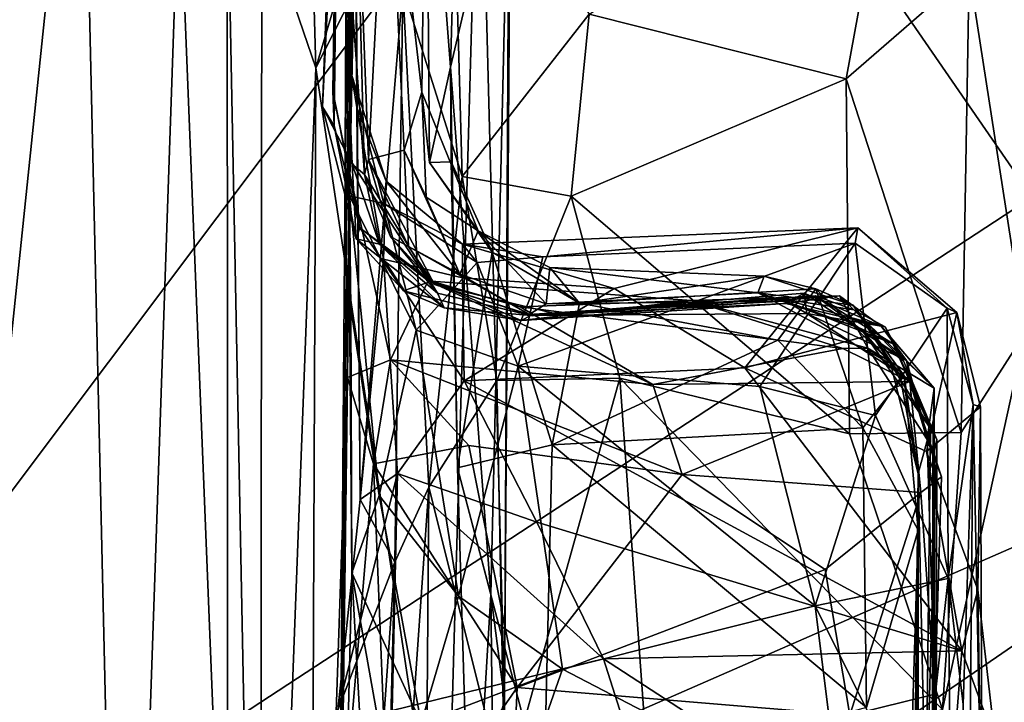
# Model space of a CAD drawing. Extents: x -2.33 to 2.18, y -6.92 to -1.26.
# Drawn here: x -1.93 to -1.46, y -1.89 to -1.56 of the extents above; entities that cross this region are included whole.
import ezdxf

# ---------------------------------------------------------------- set-up
doc = ezdxf.new("R2010")
doc.units = 0
doc.header["$MEASUREMENT"] = 0
doc.layers.add('1', color=7, linetype='CONTINUOUS')

msp = doc.modelspace()

# ---------------------------------------------------------------- linework, layer by layer
at = {"layer": '1', "color": 7}
for points in [[(-1.789358, -1.58453, 9.548635), (-1.814997, -1.509401, 9.591917), (-1.796785, -1.320647, 9.565368)], [(-1.71716, -1.342178, 9.503327), (-1.789358, -1.58453, 9.548635), (-1.796785, -1.320647, 9.565368)], [(-1.789358, -1.58453, 9.548635), (-1.71716, -1.342178, 9.503327), (-1.71137, -1.431567, 9.477423)], [(-1.772534, -1.360918, 4.526519), (-1.773337, -1.645419, 4.483174), (-1.774008, -1.600608, 4.99273)], [(-1.772534, -1.360918, 4.526519), (-1.774008, -1.600608, 4.99273), (-1.77012, -1.390855, 5.054736)], [(-1.772534, -1.360918, 4.526519), (-1.767357, -1.361014, 4.31093), (-1.773337, -1.645419, 4.483174)], [(-1.767357, -1.361014, 4.31093), (-1.772374, -1.587764, 4.264317), (-1.773337, -1.645419, 4.483174)], [(-1.767357, -1.361014, 4.31093), (-1.771253, -1.379607, 3.901187), (-1.772374, -1.587764, 4.264317)], [(-1.950558, -1.86891, 9.842898), (-1.960653, -1.372866, 9.849622), (-1.900826, -1.391579, 9.802672)], [(-1.719419, -1.376094, 9.013724), (-1.73674, -1.43372, 8.730886), (-1.725181, -1.584312, 9.035511)], [(-1.719419, -1.376094, 9.013724), (-1.725181, -1.584312, 9.035511), (-1.697344, -1.465966, 9.241659)], [(-1.630779, -1.381674, 11.036523), (-2.184201, -1.380629, 11.032069), (-2.196801, -2.136056, 11.031634)], [(-1.448421, -1.646107, 11.037911), (-1.630779, -1.381674, 11.036523), (-2.196801, -2.136056, 11.031634)], [(-1.769856, -1.603459, 3.718069), (-1.772374, -1.587764, 4.264317), (-1.771253, -1.379607, 3.901187)], [(-1.771253, -1.379607, 3.901187), (-1.768214, -1.789873, 3.42381), (-1.769856, -1.603459, 3.718069)], [(-1.768214, -1.789873, 3.42381), (-1.771253, -1.379607, 3.901187), (-1.747905, -1.546697, 3.391322)], [(-1.360641, -1.385179, 11.040633), (-1.630779, -1.381674, 11.036523), (-1.448421, -1.646107, 11.037911)], [(-1.774008, -1.600608, 4.99273), (-1.778977, -2.103215, 5.571019), (-1.773371, -1.386544, 5.297549)], [(-1.773371, -1.386544, 5.297549), (-1.778977, -2.103215, 5.571019), (-1.770507, -1.405047, 5.435832)], [(-1.773371, -1.386544, 5.297549), (-1.77012, -1.390855, 5.054736), (-1.774008, -1.600608, 4.99273)], [(-1.786153, -1.603187, 6.512225), (-1.778979, -1.457212, 6.652148), (-1.777992, -1.386742, 6.369985)], [(-1.780517, -1.612221, 6.326509), (-1.786153, -1.603187, 6.512225), (-1.777992, -1.386742, 6.369985)], [(-1.781281, -1.595665, 5.874766), (-1.780517, -1.612221, 6.326509), (-1.777992, -1.386742, 6.369985)], [(-1.777992, -1.386742, 6.369985), (-1.774212, -1.393197, 5.565249), (-1.781281, -1.595665, 5.874766)], [(-1.880787, -2.261182, 9.786007), (-1.950558, -1.86891, 9.842898), (-1.900826, -1.391579, 9.802672)], [(-1.880787, -2.261182, 9.786007), (-1.900826, -1.391579, 9.802672), (-1.85428, -1.489628, 9.738893)], [(-1.774212, -1.393197, 5.565249), (-1.77527, -1.624633, 5.501102), (-1.781281, -1.595665, 5.874766)], [(-1.77527, -1.624633, 5.501102), (-1.774212, -1.393197, 5.565249), (-1.770507, -1.405047, 5.435832)], [(-1.770507, -1.405047, 5.435832), (-1.778977, -2.103215, 5.571019), (-1.774206, -1.731878, 5.388442)], [(-1.770507, -1.405047, 5.435832), (-1.774206, -1.731878, 5.388442), (-1.77527, -1.624633, 5.501102)], [(-1.727498, -1.995443, 9.496943), (-1.789358, -1.58453, 9.548635), (-1.71137, -1.431567, 9.477423)], [(-1.6996, -1.885434, 9.445245), (-1.727498, -1.995443, 9.496943), (-1.71137, -1.431567, 9.477423)], [(-1.71137, -1.431567, 9.477423), (-1.696646, -1.477575, 9.415179), (-1.6996, -1.885434, 9.445245)], [(-1.738822, -1.596186, 8.564137), (-1.73674, -1.43372, 8.730886), (-1.755173, -1.454635, 7.968028)], [(-1.73674, -1.43372, 8.730886), (-1.738822, -1.596186, 8.564137), (-1.735192, -1.629571, 8.75642)], [(-1.725181, -1.584312, 9.035511), (-1.73674, -1.43372, 8.730886), (-1.735192, -1.629571, 8.75642)], [(-1.778979, -1.457212, 6.652148), (-1.76621, -1.635237, 6.98009), (-1.770867, -1.453761, 7.120439)], [(-1.764189, -1.6281, 7.39215), (-1.755173, -1.454635, 7.968028), (-1.770867, -1.453761, 7.120439)], [(-1.770867, -1.453761, 7.120439), (-1.76621, -1.635237, 6.98009), (-1.764189, -1.6281, 7.39215)], [(-1.747243, -1.623683, 8.100237), (-1.755173, -1.454635, 7.968028), (-1.764189, -1.6281, 7.39215)], [(-1.755173, -1.454635, 7.968028), (-1.747243, -1.623683, 8.100237), (-1.738822, -1.596186, 8.564137)], [(-1.778979, -1.457212, 6.652148), (-1.786153, -1.603187, 6.512225), (-1.772075, -1.630314, 6.66608)], [(-1.772075, -1.630314, 6.66608), (-1.76621, -1.635237, 6.98009), (-1.778979, -1.457212, 6.652148)], [(-1.747905, -1.546697, 3.391322), (-1.724527, -1.459775, 3.453522), (-1.719655, -1.636189, 3.204867)], [(-1.724527, -1.459775, 3.453522), (-1.659307, -1.559085, 3.27065), (-1.719655, -1.636189, 3.204867)], [(-1.697344, -1.465966, 9.241659), (-1.725181, -1.584312, 9.035511), (-1.706092, -1.83519, 9.193637)], [(-1.6996, -1.885434, 9.445245), (-1.697344, -1.465966, 9.241659), (-1.706092, -1.83519, 9.193637)], [(-1.697344, -1.465966, 9.241659), (-1.6996, -1.885434, 9.445245), (-1.696646, -1.477575, 9.415179)], [(-1.537038, -1.589835, 3.236264), (-1.659307, -1.559085, 3.27065), (-1.51523, -1.470911, 3.412742)], [(-1.478488, -1.538897, 3.27079), (-1.537038, -1.589835, 3.236264), (-1.51523, -1.470911, 3.412742)], [(-1.85428, -1.489628, 9.738893), (-1.83151, -1.48552, 9.678652), (-1.831199, -2.067936, 9.691532)], [(-1.831199, -2.067936, 9.691532), (-1.83151, -1.48552, 9.678652), (-1.815781, -2.285322, 9.587142)], [(-1.83151, -1.48552, 9.678652), (-1.814997, -1.509401, 9.591917), (-1.815781, -2.285322, 9.587142)], [(-1.880787, -2.261182, 9.786007), (-1.85428, -1.489628, 9.738893), (-1.831199, -2.067936, 9.691532)], [(-1.814997, -1.509401, 9.591917), (-1.789358, -1.58453, 9.548635), (-1.815781, -2.285322, 9.587142)], [(-1.45495, -1.526683, 3.183944), (-1.451823, -1.710588, 3.024399), (-1.478488, -1.538897, 3.27079)], [(-1.482338, -1.757995, 3.034757), (-1.537038, -1.589835, 3.236264), (-1.478488, -1.538897, 3.27079)], [(-1.482338, -1.757995, 3.034757), (-1.478488, -1.538897, 3.27079), (-1.451823, -1.710588, 3.024399)], [(-1.747905, -1.546697, 3.391322), (-1.751727, -1.819741, 3.241701), (-1.768214, -1.789873, 3.42381)], [(-1.747905, -1.546697, 3.391322), (-1.735512, -1.78401, 3.11834), (-1.751727, -1.819741, 3.241701)], [(-1.747905, -1.546697, 3.391322), (-1.719655, -1.636189, 3.204867), (-1.735512, -1.78401, 3.11834)], [(-1.667779, -1.645661, 3.157562), (-1.719655, -1.636189, 3.204867), (-1.659307, -1.559085, 3.27065)], [(-1.537038, -1.589835, 3.236264), (-1.667779, -1.645661, 3.157562), (-1.659307, -1.559085, 3.27065)], [(-1.815781, -2.285322, 9.587142), (-1.789358, -1.58453, 9.548635), (-1.791936, -2.224806, 9.54696)], [(-1.791936, -2.224806, 9.54696), (-1.789358, -1.58453, 9.548635), (-1.727498, -1.995443, 9.496943)], [(-1.772374, -1.587764, 4.264317), (-1.756904, -1.649069, 4.337623), (-1.773337, -1.645419, 4.483174)], [(-1.75588, -1.638458, 3.961021), (-1.756904, -1.649069, 4.337623), (-1.772374, -1.587764, 4.264317)], [(-1.772374, -1.587764, 4.264317), (-1.769856, -1.603459, 3.718069), (-1.75588, -1.638458, 3.961021)], [(-1.725181, -1.584312, 9.035511), (-1.735192, -1.629571, 8.75642), (-1.724903, -1.629311, 8.943795)], [(-1.721929, -1.774956, 9.019712), (-1.725181, -1.584312, 9.035511), (-1.724903, -1.629311, 8.943795)], [(-1.725181, -1.584312, 9.035511), (-1.721929, -1.774956, 9.019712), (-1.706092, -1.83519, 9.193637)], [(-1.537038, -1.589835, 3.236264), (-1.535369, -1.758761, 3.053515), (-1.667779, -1.645661, 3.157562)], [(-1.535369, -1.758761, 3.053515), (-1.537038, -1.589835, 3.236264), (-1.482338, -1.757995, 3.034757)], [(-1.781281, -1.595665, 5.874766), (-1.77527, -1.624633, 5.501102), (-1.76831, -1.660746, 5.940334)], [(-1.76831, -1.660746, 5.940334), (-1.780517, -1.612221, 6.326509), (-1.781281, -1.595665, 5.874766)], [(-1.736725, -1.64606, 8.22103), (-1.738822, -1.596186, 8.564137), (-1.747243, -1.623683, 8.100237)], [(-1.712059, -1.662168, 8.534352), (-1.735192, -1.629571, 8.75642), (-1.738822, -1.596186, 8.564137)], [(-1.712059, -1.662168, 8.534352), (-1.738822, -1.596186, 8.564137), (-1.736725, -1.64606, 8.22103)], [(-1.778977, -2.103215, 5.571019), (-1.774008, -1.600608, 4.99273), (-1.772214, -1.824889, 5.114249)], [(-1.774008, -1.600608, 4.99273), (-1.773337, -1.645419, 4.483174), (-1.772566, -1.699134, 4.784215)], [(-1.772214, -1.824889, 5.114249), (-1.774008, -1.600608, 4.99273), (-1.772566, -1.699134, 4.784215)], [(-1.770073, -1.665955, 6.488554), (-1.772075, -1.630314, 6.66608), (-1.786153, -1.603187, 6.512225)], [(-1.770073, -1.665955, 6.488554), (-1.786153, -1.603187, 6.512225), (-1.780517, -1.612221, 6.326509)], [(-1.757119, -1.675602, 3.726343), (-1.769856, -1.603459, 3.718069), (-1.768214, -1.789873, 3.42381)], [(-1.757119, -1.675602, 3.726343), (-1.75588, -1.638458, 3.961021), (-1.769856, -1.603459, 3.718069)], [(-1.780517, -1.612221, 6.326509), (-1.76831, -1.660746, 5.940334), (-1.770073, -1.665955, 6.488554)], [(-1.75371, -1.723509, 5.492452), (-1.77527, -1.624633, 5.501102), (-1.774206, -1.731878, 5.388442)], [(-1.76831, -1.660746, 5.940334), (-1.77527, -1.624633, 5.501102), (-1.735922, -1.685901, 5.551528)], [(-1.75371, -1.723509, 5.492452), (-1.735922, -1.685901, 5.551528), (-1.77527, -1.624633, 5.501102)], [(-1.745227, -1.669507, 7.612786), (-1.747243, -1.623683, 8.100237), (-1.764189, -1.6281, 7.39215)], [(-1.745227, -1.669507, 7.612786), (-1.720812, -1.682683, 7.97513), (-1.747243, -1.623683, 8.100237)], [(-1.747243, -1.623683, 8.100237), (-1.720812, -1.682683, 7.97513), (-1.736725, -1.64606, 8.22103)], [(-1.764189, -1.6281, 7.39215), (-1.76621, -1.635237, 6.98009), (-1.753771, -1.664764, 7.093296)], [(-1.745227, -1.669507, 7.612786), (-1.764189, -1.6281, 7.39215), (-1.732781, -1.687654, 7.305932)], [(-1.732781, -1.687654, 7.305932), (-1.764189, -1.6281, 7.39215), (-1.753771, -1.664764, 7.093296)], [(-1.724903, -1.629311, 8.943795), (-1.735192, -1.629571, 8.75642), (-1.705461, -1.67233, 8.922478)], [(-1.705461, -1.67233, 8.922478), (-1.735192, -1.629571, 8.75642), (-1.712059, -1.662168, 8.534352)], [(-1.705461, -1.67233, 8.922478), (-1.721929, -1.774956, 9.019712), (-1.724903, -1.629311, 8.943795)], [(-1.76621, -1.635237, 6.98009), (-1.772075, -1.630314, 6.66608), (-1.759015, -1.668509, 6.627813)], [(-1.772075, -1.630314, 6.66608), (-1.770073, -1.665955, 6.488554), (-1.759015, -1.668509, 6.627813)], [(-1.731443, -1.691767, 6.944386), (-1.753771, -1.664764, 7.093296), (-1.76621, -1.635237, 6.98009)], [(-1.759015, -1.668509, 6.627813), (-1.731443, -1.691767, 6.944386), (-1.76621, -1.635237, 6.98009)], [(-1.75588, -1.638458, 3.961021), (-1.757119, -1.675602, 3.726343), (-1.71949, -1.684512, 3.828487)], [(-1.75588, -1.638458, 3.961021), (-1.719513, -1.66853, 3.988409), (-1.756904, -1.649069, 4.337623)], [(-1.719513, -1.66853, 3.988409), (-1.75588, -1.638458, 3.961021), (-1.71949, -1.684512, 3.828487)], [(-1.719655, -1.636189, 3.204867), (-1.70324, -1.733382, 3.100064), (-1.735512, -1.78401, 3.11834)], [(-1.719655, -1.636189, 3.204867), (-1.667779, -1.645661, 3.157562), (-1.70324, -1.733382, 3.100064)], [(-1.269596, -1.730449, 11.039368), (-1.448421, -1.646107, 11.037911), (-2.196801, -2.136056, 11.031634)], [(-1.773337, -1.645419, 4.483174), (-1.759087, -1.788075, 4.896725), (-1.772566, -1.699134, 4.784215)], [(-1.756904, -1.649069, 4.337623), (-1.741485, -1.70932, 4.544637), (-1.773337, -1.645419, 4.483174)], [(-1.759087, -1.788075, 4.896725), (-1.773337, -1.645419, 4.483174), (-1.741485, -1.70932, 4.544637)], [(-1.712059, -1.662168, 8.534352), (-1.736725, -1.64606, 8.22103), (-1.720812, -1.682683, 7.97513)], [(-1.70324, -1.733382, 3.100064), (-1.667779, -1.645661, 3.157562), (-1.644722, -1.732139, 3.072844)], [(-1.535369, -1.758761, 3.053515), (-1.644722, -1.732139, 3.072844), (-1.667779, -1.645661, 3.157562)], [(-1.719513, -1.66853, 3.988409), (-1.712583, -1.677201, 4.294196), (-1.756904, -1.649069, 4.337623)], [(-1.741485, -1.70932, 4.544637), (-1.756904, -1.649069, 4.337623), (-1.712583, -1.677201, 4.294196)], [(-1.770073, -1.665955, 6.488554), (-1.76831, -1.660746, 5.940334), (-1.747552, -1.690589, 6.031649)], [(-1.734224, -1.686029, 5.842348), (-1.747552, -1.690589, 6.031649), (-1.76831, -1.660746, 5.940334)], [(-1.76831, -1.660746, 5.940334), (-1.735922, -1.685901, 5.551528), (-1.734224, -1.686029, 5.842348)], [(-1.720812, -1.682683, 7.97513), (-1.679664, -1.696822, 8.059898), (-1.712059, -1.662168, 8.534352)], [(-1.531429, -1.660752, 3.971094), (-1.719513, -1.66853, 3.988409), (-1.647349, -1.689609, 3.887738)], [(-1.681236, -1.674409, 4.231768), (-1.719513, -1.66853, 3.988409), (-1.531429, -1.660752, 3.971094)], [(-1.677978, -1.679627, 8.51373), (-1.712059, -1.662168, 8.534352), (-1.679664, -1.696822, 8.059898)], [(-1.663921, -1.696566, 8.877023), (-1.705461, -1.67233, 8.922478), (-1.712059, -1.662168, 8.534352)], [(-1.712059, -1.662168, 8.534352), (-1.677978, -1.679627, 8.51373), (-1.663921, -1.696566, 8.877023)], [(-1.531429, -1.660752, 3.971094), (-1.532683, -1.667939, 4.256852), (-1.681236, -1.674409, 4.231768)], [(-1.585226, -1.727224, 3.821346), (-1.531429, -1.660752, 3.971094), (-1.647349, -1.689609, 3.887738)], [(-1.585226, -1.727224, 3.821346), (-1.484283, -1.701033, 3.939731), (-1.531429, -1.660752, 3.971094)], [(-1.532683, -1.667939, 4.256852), (-1.531429, -1.660752, 3.971094), (-1.488915, -1.698929, 4.233427)], [(-1.531429, -1.660752, 3.971094), (-1.484283, -1.701033, 3.939731), (-1.488915, -1.698929, 4.233427)], [(-1.759015, -1.668509, 6.627813), (-1.770073, -1.665955, 6.488554), (-1.728298, -1.698723, 6.493755)], [(-1.728298, -1.698723, 6.493755), (-1.770073, -1.665955, 6.488554), (-1.747552, -1.690589, 6.031649)], [(-1.686451, -1.702577, 6.99023), (-1.732781, -1.687654, 7.305932), (-1.753771, -1.664764, 7.093296)], [(-1.731443, -1.691767, 6.944386), (-1.686451, -1.702577, 6.99023), (-1.753771, -1.664764, 7.093296)], [(-1.759015, -1.668509, 6.627813), (-1.728298, -1.698723, 6.493755), (-1.731443, -1.691767, 6.944386)], [(-1.745227, -1.669507, 7.612786), (-1.732781, -1.687654, 7.305932), (-1.687878, -1.701966, 7.597584)], [(-1.720812, -1.682683, 7.97513), (-1.745227, -1.669507, 7.612786), (-1.687878, -1.701966, 7.597584)], [(-1.719513, -1.66853, 3.988409), (-1.681236, -1.674409, 4.231768), (-1.712583, -1.677201, 4.294196)], [(-1.71949, -1.684512, 3.828487), (-1.647349, -1.689609, 3.887738), (-1.719513, -1.66853, 3.988409)], [(-1.692989, -1.726576, 4.555717), (-1.681236, -1.674409, 4.231768), (-1.532683, -1.667939, 4.256852)], [(-1.578, -1.736253, 4.611749), (-1.692989, -1.726576, 4.555717), (-1.532683, -1.667939, 4.256852)], [(-1.578, -1.736253, 4.611749), (-1.532683, -1.667939, 4.256852), (-1.523092, -1.750014, 4.625431)], [(-1.523092, -1.750014, 4.625431), (-1.532683, -1.667939, 4.256852), (-1.488915, -1.698929, 4.233427)], [(-1.757119, -1.675602, 3.726343), (-1.768214, -1.789873, 3.42381), (-1.750363, -1.777612, 3.532359)], [(-1.71949, -1.684512, 3.828487), (-1.757119, -1.675602, 3.726343), (-1.718666, -1.733508, 3.698053)], [(-1.718666, -1.733508, 3.698053), (-1.757119, -1.675602, 3.726343), (-1.750363, -1.777612, 3.532359)], [(-1.721929, -1.774956, 9.019712), (-1.705461, -1.67233, 8.922478), (-1.676871, -1.763884, 8.957024)], [(-1.681236, -1.674409, 4.231768), (-1.692989, -1.726576, 4.555717), (-1.712583, -1.677201, 4.294196)], [(-1.705461, -1.67233, 8.922478), (-1.663921, -1.696566, 8.877023), (-1.676871, -1.763884, 8.957024)], [(-1.741485, -1.70932, 4.544637), (-1.712583, -1.677201, 4.294196), (-1.692989, -1.726576, 4.555717)], [(-1.579001, -1.691688, 8.215739), (-1.677978, -1.679627, 8.51373), (-1.679664, -1.696822, 8.059898)], [(-1.575957, -1.683632, 8.549542), (-1.663921, -1.696566, 8.877023), (-1.677978, -1.679627, 8.51373)], [(-1.579001, -1.691688, 8.215739), (-1.575957, -1.683632, 8.549542), (-1.677978, -1.679627, 8.51373)], [(-1.75371, -1.723509, 5.492452), (-1.628927, -1.735278, 5.611937), (-1.735922, -1.685901, 5.551528)], [(-1.691565, -1.704829, 6.040123), (-1.747552, -1.690589, 6.031649), (-1.734224, -1.686029, 5.842348)], [(-1.628927, -1.735278, 5.611937), (-1.692004, -1.698245, 5.65904), (-1.735922, -1.685901, 5.551528)], [(-1.735922, -1.685901, 5.551528), (-1.692004, -1.698245, 5.65904), (-1.734224, -1.686029, 5.842348)], [(-1.734224, -1.686029, 5.842348), (-1.610758, -1.695247, 5.835587), (-1.691565, -1.704829, 6.040123)], [(-1.610758, -1.695247, 5.835587), (-1.734224, -1.686029, 5.842348), (-1.692004, -1.698245, 5.65904)], [(-1.687878, -1.701966, 7.597584), (-1.679664, -1.696822, 8.059898), (-1.720812, -1.682683, 7.97513)], [(-1.71949, -1.684512, 3.828487), (-1.718666, -1.733508, 3.698053), (-1.647349, -1.689609, 3.887738)], [(-1.551393, -1.689748, 8.850928), (-1.663921, -1.696566, 8.877023), (-1.575957, -1.683632, 8.549542)], [(-1.579001, -1.691688, 8.215739), (-1.533722, -1.697499, 8.441579), (-1.575957, -1.683632, 8.549542)], [(-1.551393, -1.689748, 8.850928), (-1.575957, -1.683632, 8.549542), (-1.533722, -1.697499, 8.441579)], [(-1.747552, -1.690589, 6.031649), (-1.691565, -1.704829, 6.040123), (-1.728298, -1.698723, 6.493755)], [(-1.732781, -1.687654, 7.305932), (-1.686451, -1.702577, 6.99023), (-1.676363, -1.701247, 7.306204)], [(-1.687878, -1.701966, 7.597584), (-1.732781, -1.687654, 7.305932), (-1.676363, -1.701247, 7.306204)], [(-1.647349, -1.689609, 3.887738), (-1.718666, -1.733508, 3.698053), (-1.585226, -1.727224, 3.821346)], [(-1.551393, -1.689748, 8.850928), (-1.569499, -1.714192, 8.903679), (-1.663921, -1.696566, 8.877023)], [(-1.529, -1.755801, 8.918738), (-1.569499, -1.714192, 8.903679), (-1.551393, -1.689748, 8.850928)], [(-1.533722, -1.697499, 8.441579), (-1.50941, -1.731157, 8.845925), (-1.551393, -1.689748, 8.850928)], [(-1.529, -1.755801, 8.918738), (-1.551393, -1.689748, 8.850928), (-1.50941, -1.731157, 8.845925)], [(-1.686451, -1.702577, 6.99023), (-1.731443, -1.691767, 6.944386), (-1.686956, -1.702366, 6.724944)], [(-1.728298, -1.698723, 6.493755), (-1.686956, -1.702366, 6.724944), (-1.731443, -1.691767, 6.944386)], [(-1.692004, -1.698245, 5.65904), (-1.538605, -1.718081, 5.682294), (-1.610758, -1.695247, 5.835587)], [(-1.691565, -1.704829, 6.040123), (-1.540132, -1.693053, 6.007454), (-1.565713, -1.696692, 6.347847)], [(-1.540132, -1.693053, 6.007454), (-1.691565, -1.704829, 6.040123), (-1.610758, -1.695247, 5.835587)], [(-1.566, -1.695537, 7.8932), (-1.687878, -1.701966, 7.597584), (-1.551608, -1.693003, 7.571504)], [(-1.551608, -1.693003, 7.571504), (-1.687878, -1.701966, 7.597584), (-1.676363, -1.701247, 7.306204)], [(-1.566, -1.695537, 7.8932), (-1.679664, -1.696822, 8.059898), (-1.687878, -1.701966, 7.597584)], [(-1.556896, -1.691702, 6.682096), (-1.555685, -1.701395, 6.771035), (-1.686956, -1.702366, 6.724944)], [(-1.556896, -1.691702, 6.682096), (-1.686956, -1.702366, 6.724944), (-1.565713, -1.696692, 6.347847)], [(-1.686956, -1.702366, 6.724944), (-1.555685, -1.701395, 6.771035), (-1.567643, -1.694515, 7.001709)], [(-1.567643, -1.694515, 7.001709), (-1.686451, -1.702577, 6.99023), (-1.686956, -1.702366, 6.724944)], [(-1.676363, -1.701247, 7.306204), (-1.686451, -1.702577, 6.99023), (-1.567643, -1.694515, 7.001709)], [(-1.579001, -1.691688, 8.215739), (-1.679664, -1.696822, 8.059898), (-1.566, -1.695537, 7.8932)], [(-1.676363, -1.701247, 7.306204), (-1.567643, -1.694515, 7.001709), (-1.551608, -1.693003, 7.571504)], [(-1.52676, -1.717933, 5.845302), (-1.540132, -1.693053, 6.007454), (-1.610758, -1.695247, 5.835587)], [(-1.610758, -1.695247, 5.835587), (-1.538605, -1.718081, 5.682294), (-1.52676, -1.717933, 5.845302)], [(-1.530078, -1.708511, 8.008192), (-1.579001, -1.691688, 8.215739), (-1.566, -1.695537, 7.8932)], [(-1.515932, -1.725172, 8.190534), (-1.579001, -1.691688, 8.215739), (-1.530078, -1.708511, 8.008192)], [(-1.515932, -1.725172, 8.190534), (-1.533722, -1.697499, 8.441579), (-1.579001, -1.691688, 8.215739)], [(-1.551608, -1.693003, 7.571504), (-1.567643, -1.694515, 7.001709), (-1.533406, -1.69964, 7.328479)], [(-1.555685, -1.701395, 6.771035), (-1.518388, -1.707751, 6.959203), (-1.567643, -1.694515, 7.001709)], [(-1.533406, -1.69964, 7.328479), (-1.567643, -1.694515, 7.001709), (-1.518388, -1.707751, 6.959203)], [(-1.551608, -1.693003, 7.571504), (-1.514677, -1.715867, 7.670329), (-1.566, -1.695537, 7.8932)], [(-1.530078, -1.708511, 8.008192), (-1.566, -1.695537, 7.8932), (-1.514677, -1.715867, 7.670329)], [(-1.520359, -1.707422, 6.415959), (-1.556896, -1.691702, 6.682096), (-1.565713, -1.696692, 6.347847)], [(-1.540132, -1.693053, 6.007454), (-1.520359, -1.707422, 6.415959), (-1.565713, -1.696692, 6.347847)], [(-1.555685, -1.701395, 6.771035), (-1.556896, -1.691702, 6.682096), (-1.508283, -1.723752, 6.67533)], [(-1.556896, -1.691702, 6.682096), (-1.520359, -1.707422, 6.415959), (-1.508283, -1.723752, 6.67533)], [(-1.514677, -1.715867, 7.670329), (-1.551608, -1.693003, 7.571504), (-1.509743, -1.724005, 7.366514)], [(-1.551608, -1.693003, 7.571504), (-1.533406, -1.69964, 7.328479), (-1.509743, -1.724005, 7.366514)], [(-1.540132, -1.693053, 6.007454), (-1.52676, -1.717933, 5.845302), (-1.495155, -1.737041, 6.079188)], [(-1.520359, -1.707422, 6.415959), (-1.540132, -1.693053, 6.007454), (-1.495155, -1.737041, 6.079188)], [(-1.772566, -1.699134, 4.784215), (-1.759087, -1.788075, 4.896725), (-1.772214, -1.824889, 5.114249)], [(-1.728298, -1.698723, 6.493755), (-1.691565, -1.704829, 6.040123), (-1.686956, -1.702366, 6.724944)], [(-1.538605, -1.718081, 5.682294), (-1.692004, -1.698245, 5.65904), (-1.628927, -1.735278, 5.611937)], [(-1.686956, -1.702366, 6.724944), (-1.691565, -1.704829, 6.040123), (-1.565713, -1.696692, 6.347847)], [(-1.676871, -1.763884, 8.957024), (-1.663921, -1.696566, 8.877023), (-1.569499, -1.714192, 8.903679)], [(-1.511472, -1.730585, 8.342004), (-1.50941, -1.731157, 8.845925), (-1.533722, -1.697499, 8.441579)], [(-1.515932, -1.725172, 8.190534), (-1.511472, -1.730585, 8.342004), (-1.533722, -1.697499, 8.441579)], [(-1.518388, -1.707751, 6.959203), (-1.509743, -1.724005, 7.366514), (-1.533406, -1.69964, 7.328479)], [(-1.488437, -1.827578, 4.768815), (-1.523092, -1.750014, 4.625431), (-1.488915, -1.698929, 4.233427)], [(-1.488915, -1.698929, 4.233427), (-1.484283, -1.701033, 3.939731), (-1.476597, -1.744757, 4.188736)], [(-1.476597, -1.744757, 4.188736), (-1.488437, -1.827578, 4.768815), (-1.488915, -1.698929, 4.233427)], [(-1.498761, -1.767097, 3.830034), (-1.484283, -1.701033, 3.939731), (-1.585226, -1.727224, 3.821346)], [(-1.555685, -1.701395, 6.771035), (-1.508283, -1.723752, 6.67533), (-1.506341, -1.733384, 6.810183)], [(-1.506341, -1.733384, 6.810183), (-1.518388, -1.707751, 6.959203), (-1.555685, -1.701395, 6.771035)], [(-1.484283, -1.701033, 3.939731), (-1.498761, -1.767097, 3.830034), (-1.473047, -1.745851, 3.936607)], [(-1.476597, -1.744757, 4.188736), (-1.484283, -1.701033, 3.939731), (-1.473047, -1.745851, 3.936607)], [(-1.741485, -1.70932, 4.544637), (-1.721404, -1.835973, 4.942609), (-1.759087, -1.788075, 4.896725)], [(-1.741485, -1.70932, 4.544637), (-1.692989, -1.726576, 4.555717), (-1.721404, -1.835973, 4.942609)], [(-1.496854, -1.756152, 7.835066), (-1.530078, -1.708511, 8.008192), (-1.514677, -1.715867, 7.670329)], [(-1.515932, -1.725172, 8.190534), (-1.530078, -1.708511, 8.008192), (-1.496854, -1.756152, 7.835066)], [(-1.520359, -1.707422, 6.415959), (-1.495155, -1.737041, 6.079188), (-1.508283, -1.723752, 6.67533)], [(-1.509743, -1.724005, 7.366514), (-1.518388, -1.707751, 6.959203), (-1.493857, -1.761444, 7.28602)], [(-1.518388, -1.707751, 6.959203), (-1.506341, -1.733384, 6.810183), (-1.493857, -1.761444, 7.28602)], [(-1.676871, -1.763884, 8.957024), (-1.569499, -1.714192, 8.903679), (-1.529, -1.755801, 8.918738)], [(-1.491222, -1.889879, 2.964092), (-1.451823, -1.710588, 3.024399), (-1.451576, -1.980345, 2.839833)], [(-1.491222, -1.889879, 2.964092), (-1.482338, -1.757995, 3.034757), (-1.451823, -1.710588, 3.024399)], [(-1.538605, -1.718081, 5.682294), (-1.628927, -1.735278, 5.611937), (-1.506723, -1.733854, 5.647654)], [(-1.506723, -1.733854, 5.647654), (-1.52676, -1.717933, 5.845302), (-1.538605, -1.718081, 5.682294)], [(-1.52676, -1.717933, 5.845302), (-1.506723, -1.733854, 5.647654), (-1.498526, -1.76147, 5.861909)], [(-1.495155, -1.737041, 6.079188), (-1.52676, -1.717933, 5.845302), (-1.498526, -1.76147, 5.861909)], [(-1.509743, -1.724005, 7.366514), (-1.493857, -1.761444, 7.28602), (-1.514677, -1.715867, 7.670329)], [(-1.514677, -1.715867, 7.670329), (-1.493857, -1.761444, 7.28602), (-1.496854, -1.756152, 7.835066)], [(-1.774206, -1.731878, 5.388442), (-1.761826, -1.773007, 5.505078), (-1.75371, -1.723509, 5.492452)], [(-1.761826, -1.773007, 5.505078), (-1.716535, -1.764276, 5.545553), (-1.75371, -1.723509, 5.492452)], [(-1.615045, -1.777979, 5.605402), (-1.75371, -1.723509, 5.492452), (-1.716535, -1.764276, 5.545553)], [(-1.615045, -1.777979, 5.605402), (-1.628927, -1.735278, 5.611937), (-1.75371, -1.723509, 5.492452)], [(-1.495155, -1.737041, 6.079188), (-1.495718, -1.769171, 6.795046), (-1.508283, -1.723752, 6.67533)], [(-1.508283, -1.723752, 6.67533), (-1.495718, -1.769171, 6.795046), (-1.506341, -1.733384, 6.810183)], [(-1.692989, -1.726576, 4.555717), (-1.671937, -1.870642, 5.012811), (-1.721404, -1.835973, 4.942609)], [(-1.718666, -1.733508, 3.698053), (-1.481896, -1.861912, 3.602497), (-1.585226, -1.727224, 3.821346)], [(-1.692989, -1.726576, 4.555717), (-1.578, -1.736253, 4.611749), (-1.551814, -1.840602, 4.93495)], [(-1.671937, -1.870642, 5.012811), (-1.692989, -1.726576, 4.555717), (-1.551814, -1.840602, 4.93495)], [(-1.498761, -1.767097, 3.830034), (-1.585226, -1.727224, 3.821346), (-1.481896, -1.861912, 3.602497)], [(-1.502711, -1.777614, 8.207006), (-1.515932, -1.725172, 8.190534), (-1.496854, -1.756152, 7.835066)], [(-1.511472, -1.730585, 8.342004), (-1.515932, -1.725172, 8.190534), (-1.502711, -1.777614, 8.207006)], [(-1.613737, -2.21848, 11.03177), (-1.269596, -1.730449, 11.039368), (-2.196898, -2.36711, 11.025831)], [(-2.196801, -2.136056, 11.031634), (-2.196898, -2.36711, 11.025831), (-1.269596, -1.730449, 11.039368)], [(-1.774206, -1.731878, 5.388442), (-1.784799, -2.045356, 5.771251), (-1.761826, -1.773007, 5.505078)], [(-1.774206, -1.731878, 5.388442), (-1.778977, -2.103215, 5.571019), (-1.784799, -2.045356, 5.771251)], [(-1.70324, -1.733382, 3.100064), (-1.644722, -1.732139, 3.072844), (-1.699419, -1.928512, 2.976632)], [(-1.644722, -1.732139, 3.072844), (-1.629856, -1.937781, 2.948803), (-1.699419, -1.928512, 2.976632)], [(-1.644722, -1.732139, 3.072844), (-1.491222, -1.889879, 2.964092), (-1.629856, -1.937781, 2.948803)], [(-1.535369, -1.758761, 3.053515), (-1.491222, -1.889879, 2.964092), (-1.644722, -1.732139, 3.072844)], [(-1.269596, -1.730449, 11.039368), (-1.613737, -2.21848, 11.03177), (-1.281833, -1.968864, 11.041098)], [(-1.50941, -1.731157, 8.845925), (-1.502767, -1.804563, 8.876991), (-1.529, -1.755801, 8.918738)], [(-1.511472, -1.730585, 8.342004), (-1.502711, -1.777614, 8.207006), (-1.50941, -1.731157, 8.845925)], [(-1.502767, -1.804563, 8.876991), (-1.50941, -1.731157, 8.845925), (-1.502711, -1.777614, 8.207006)], [(-1.718666, -1.733508, 3.698053), (-1.750363, -1.777612, 3.532359), (-1.684124, -1.800757, 3.578489)], [(-1.70324, -1.733382, 3.100064), (-1.699419, -1.928512, 2.976632), (-1.735512, -1.78401, 3.11834)], [(-1.718666, -1.733508, 3.698053), (-1.684124, -1.800757, 3.578489), (-1.481896, -1.861912, 3.602497)], [(-1.506723, -1.733854, 5.647654), (-1.628927, -1.735278, 5.611937), (-1.615045, -1.777979, 5.605402)], [(-1.50153, -1.786599, 5.654198), (-1.506723, -1.733854, 5.647654), (-1.615045, -1.777979, 5.605402)], [(-1.551814, -1.840602, 4.93495), (-1.578, -1.736253, 4.611749), (-1.523092, -1.750014, 4.625431)], [(-1.506723, -1.733854, 5.647654), (-1.50153, -1.786599, 5.654198), (-1.491658, -1.779192, 5.709348)], [(-1.506723, -1.733854, 5.647654), (-1.491658, -1.779192, 5.709348), (-1.498526, -1.76147, 5.861909)], [(-1.493857, -1.761444, 7.28602), (-1.506341, -1.733384, 6.810183), (-1.495718, -1.769171, 6.795046)], [(-1.495155, -1.737041, 6.079188), (-1.498526, -1.76147, 5.861909), (-1.494855, -1.882566, 5.826274)], [(-1.494249, -2.242325, 6.240908), (-1.495718, -1.769171, 6.795046), (-1.495155, -1.737041, 6.079188)], [(-1.495155, -1.737041, 6.079188), (-1.494855, -1.882566, 5.826274), (-1.494249, -2.242325, 6.240908)], [(-1.474286, -1.832987, 3.748214), (-1.473047, -1.745851, 3.936607), (-1.498761, -1.767097, 3.830034)], [(-1.476597, -1.744757, 4.188736), (-1.481309, -1.887471, 4.768914), (-1.488437, -1.827578, 4.768815)], [(-1.479558, -2.072163, 4.257099), (-1.481309, -1.887471, 4.768914), (-1.476597, -1.744757, 4.188736)], [(-1.472231, -1.96401, 4.038198), (-1.479558, -2.072163, 4.257099), (-1.476597, -1.744757, 4.188736)], [(-1.476597, -1.744757, 4.188736), (-1.473047, -1.745851, 3.936607), (-1.472231, -1.96401, 4.038198)], [(-1.474286, -1.832987, 3.748214), (-1.472231, -1.96401, 4.038198), (-1.473047, -1.745851, 3.936607)], [(-1.551814, -1.840602, 4.93495), (-1.523092, -1.750014, 4.625431), (-1.488437, -1.827578, 4.768815)], [(-1.529, -1.755801, 8.918738), (-1.527367, -1.888912, 8.958529), (-1.676871, -1.763884, 8.957024)], [(-1.502767, -1.804563, 8.876991), (-1.527367, -1.888912, 8.958529), (-1.529, -1.755801, 8.918738)], [(-1.502711, -1.777614, 8.207006), (-1.496854, -1.756152, 7.835066), (-1.499138, -1.944574, 7.973504)], [(-1.499138, -1.944574, 7.973504), (-1.496854, -1.756152, 7.835066), (-1.493857, -1.761444, 7.28602)], [(-1.491222, -1.889879, 2.964092), (-1.535369, -1.758761, 3.053515), (-1.482338, -1.757995, 3.034757)], [(-1.693495, -1.87946, 5.722318), (-1.716535, -1.764276, 5.545553), (-1.761826, -1.773007, 5.505078)], [(-1.721929, -1.774956, 9.019712), (-1.676871, -1.763884, 8.957024), (-1.680828, -1.93133, 8.992053)], [(-1.693495, -1.87946, 5.722318), (-1.615045, -1.777979, 5.605402), (-1.716535, -1.764276, 5.545553)], [(-1.680828, -1.93133, 8.992053), (-1.676871, -1.763884, 8.957024), (-1.527367, -1.888912, 8.958529)], [(-1.499138, -1.944574, 7.973504), (-1.493857, -1.761444, 7.28602), (-1.494519, -2.058121, 7.396175)], [(-1.498526, -1.76147, 5.861909), (-1.491658, -1.779192, 5.709348), (-1.494855, -1.882566, 5.826274)], [(-1.493857, -1.761444, 7.28602), (-1.495718, -1.769171, 6.795046), (-1.494519, -2.058121, 7.396175)], [(-1.498761, -1.767097, 3.830034), (-1.481896, -1.861912, 3.602497), (-1.474286, -1.832987, 3.748214)], [(-1.494519, -2.058121, 7.396175), (-1.495718, -1.769171, 6.795046), (-1.496359, -2.135502, 6.976801)], [(-1.495718, -1.769171, 6.795046), (-1.494249, -2.242325, 6.240908), (-1.496359, -2.135502, 6.976801)], [(-1.761826, -1.773007, 5.505078), (-1.784799, -2.045356, 5.771251), (-1.754094, -1.966541, 5.775084)], [(-1.761826, -1.773007, 5.505078), (-1.754094, -1.966541, 5.775084), (-1.693495, -1.87946, 5.722318)], [(-1.706092, -1.83519, 9.193637), (-1.721929, -1.774956, 9.019712), (-1.715447, -1.991835, 9.042654)], [(-1.715447, -1.991835, 9.042654), (-1.721929, -1.774956, 9.019712), (-1.680828, -1.93133, 8.992053)], [(-1.768214, -1.789873, 3.42381), (-1.778882, -1.890159, 3.342062), (-1.750363, -1.777612, 3.532359)], [(-1.778882, -1.890159, 3.342062), (-1.752969, -1.890387, 3.407933), (-1.750363, -1.777612, 3.532359)], [(-1.750363, -1.777612, 3.532359), (-1.752969, -1.890387, 3.407933), (-1.652504, -1.865716, 3.502879)], [(-1.684124, -1.800757, 3.578489), (-1.750363, -1.777612, 3.532359), (-1.652504, -1.865716, 3.502879)], [(-1.693495, -1.87946, 5.722318), (-1.546963, -1.823322, 5.652275), (-1.615045, -1.777979, 5.605402)], [(-1.50153, -1.786599, 5.654198), (-1.615045, -1.777979, 5.605402), (-1.546963, -1.823322, 5.652275)], [(-1.502711, -1.777614, 8.207006), (-1.504004, -1.966513, 8.186788), (-1.506445, -2.096915, 8.667821)], [(-1.502711, -1.777614, 8.207006), (-1.506445, -2.096915, 8.667821), (-1.502767, -1.804563, 8.876991)], [(-1.499138, -1.944574, 7.973504), (-1.504004, -1.966513, 8.186788), (-1.502711, -1.777614, 8.207006)], [(-1.50153, -1.786599, 5.654198), (-1.494855, -1.882566, 5.826274), (-1.491658, -1.779192, 5.709348)], [(-1.759675, -2.129137, 3.120559), (-1.751727, -1.819741, 3.241701), (-1.735512, -1.78401, 3.11834)], [(-1.737296, -2.007978, 3.010267), (-1.759675, -2.129137, 3.120559), (-1.735512, -1.78401, 3.11834)], [(-1.735512, -1.78401, 3.11834), (-1.699419, -1.928512, 2.976632), (-1.737296, -2.007978, 3.010267)], [(-1.739203, -1.896326, 5.100556), (-1.772214, -1.824889, 5.114249), (-1.759087, -1.788075, 4.896725)], [(-1.739203, -1.896326, 5.100556), (-1.759087, -1.788075, 4.896725), (-1.721404, -1.835973, 4.942609)], [(-1.50153, -1.786599, 5.654198), (-1.546963, -1.823322, 5.652275), (-1.535171, -1.892549, 5.7476)], [(-1.50153, -1.786599, 5.654198), (-1.535171, -1.892549, 5.7476), (-1.494855, -1.882566, 5.826274)], [(-1.751727, -1.819741, 3.241701), (-1.778882, -1.890159, 3.342062), (-1.768214, -1.789873, 3.42381)], [(-1.481896, -1.861912, 3.602497), (-1.684124, -1.800757, 3.578489), (-1.652504, -1.865716, 3.502879)], [(-1.511052, -2.074235, 8.918525), (-1.527367, -1.888912, 8.958529), (-1.502767, -1.804563, 8.876991)], [(-1.511052, -2.074235, 8.918525), (-1.502767, -1.804563, 8.876991), (-1.503113, -2.402549, 8.896634)], [(-1.502767, -1.804563, 8.876991), (-1.506445, -2.096915, 8.667821), (-1.503113, -2.402549, 8.896634)], [(-1.778882, -1.890159, 3.342062), (-1.751727, -1.819741, 3.241701), (-1.762494, -1.972824, 3.264868)], [(-1.759675, -2.129137, 3.120559), (-1.762494, -1.972824, 3.264868), (-1.751727, -1.819741, 3.241701)], [(-1.778977, -2.103215, 5.571019), (-1.772214, -1.824889, 5.114249), (-1.758244, -2.076341, 5.428903)], [(-1.739203, -1.896326, 5.100556), (-1.749816, -1.950667, 5.22415), (-1.772214, -1.824889, 5.114249)], [(-1.758244, -2.076341, 5.428903), (-1.772214, -1.824889, 5.114249), (-1.749816, -1.950667, 5.22415)], [(-1.693495, -1.87946, 5.722318), (-1.535171, -1.892549, 5.7476), (-1.546963, -1.823322, 5.652275)], [(-1.501204, -1.94222, 5.097979), (-1.551814, -1.840602, 4.93495), (-1.488437, -1.827578, 4.768815)], [(-1.485967, -2.055192, 5.241129), (-1.501204, -1.94222, 5.097979), (-1.488437, -1.827578, 4.768815)], [(-1.488437, -1.827578, 4.768815), (-1.481309, -1.887471, 4.768914), (-1.485967, -2.055192, 5.241129)], [(-1.671937, -1.870642, 5.012811), (-1.739203, -1.896326, 5.100556), (-1.721404, -1.835973, 4.942609)], [(-1.715447, -1.991835, 9.042654), (-1.702662, -2.123439, 9.256161), (-1.706092, -1.83519, 9.193637)], [(-1.6996, -1.885434, 9.445245), (-1.706092, -1.83519, 9.193637), (-1.702662, -2.123439, 9.256161)], [(-1.474286, -1.832987, 3.748214), (-1.481896, -1.861912, 3.602497), (-1.466082, -1.905106, 3.611524)], [(-1.466082, -1.905106, 3.611524), (-1.472231, -1.96401, 4.038198), (-1.474286, -1.832987, 3.748214)], [(-1.551814, -1.840602, 4.93495), (-1.539385, -1.939694, 5.150089), (-1.671937, -1.870642, 5.012811)], [(-1.539385, -1.939694, 5.150089), (-1.551814, -1.840602, 4.93495), (-1.501204, -1.94222, 5.097979)], [(-1.652504, -1.865716, 3.502879), (-1.490589, -1.971083, 3.44825), (-1.481896, -1.861912, 3.602497)], [(-1.481896, -1.861912, 3.602497), (-1.490589, -1.971083, 3.44825), (-1.466082, -1.905106, 3.611524)], [(-1.950558, -1.86891, 9.842898), (-1.880787, -2.261182, 9.786007), (-1.938613, -2.28992, 9.838691)], [(-1.627442, -1.944593, 3.438394), (-1.652504, -1.865716, 3.502879), (-1.752969, -1.890387, 3.407933)], [(-1.627442, -1.944593, 3.438394), (-1.490589, -1.971083, 3.44825), (-1.652504, -1.865716, 3.502879)], [(-1.739203, -1.896326, 5.100556), (-1.671937, -1.870642, 5.012811), (-1.711394, -1.983509, 5.24643)], [(-1.671937, -1.870642, 5.012811), (-1.539385, -1.939694, 5.150089), (-1.711394, -1.983509, 5.24643)], [(-1.693495, -1.87946, 5.722318), (-1.754094, -1.966541, 5.775084), (-1.697904, -1.982002, 5.833233)], [(-1.697904, -1.982002, 5.833233), (-1.535171, -1.892549, 5.7476), (-1.693495, -1.87946, 5.722318)], [(-1.509721, -1.999289, 5.893878), (-1.494855, -1.882566, 5.826274), (-1.535171, -1.892549, 5.7476)], [(-1.508597, -2.145067, 6.094097), (-1.494855, -1.882566, 5.826274), (-1.509721, -1.999289, 5.893878)], [(-1.494249, -2.242325, 6.240908), (-1.494855, -1.882566, 5.826274), (-1.508597, -2.145067, 6.094097)], [(-1.6996, -1.885434, 9.445245), (-1.705001, -2.18171, 9.452631), (-1.727498, -1.995443, 9.496943)], [(-1.705001, -2.18171, 9.452631), (-1.6996, -1.885434, 9.445245), (-1.702662, -2.123439, 9.256161)]]:
    msp.add_3dface(points, dxfattribs=at)

doc.saveas('drawing.dxf')
